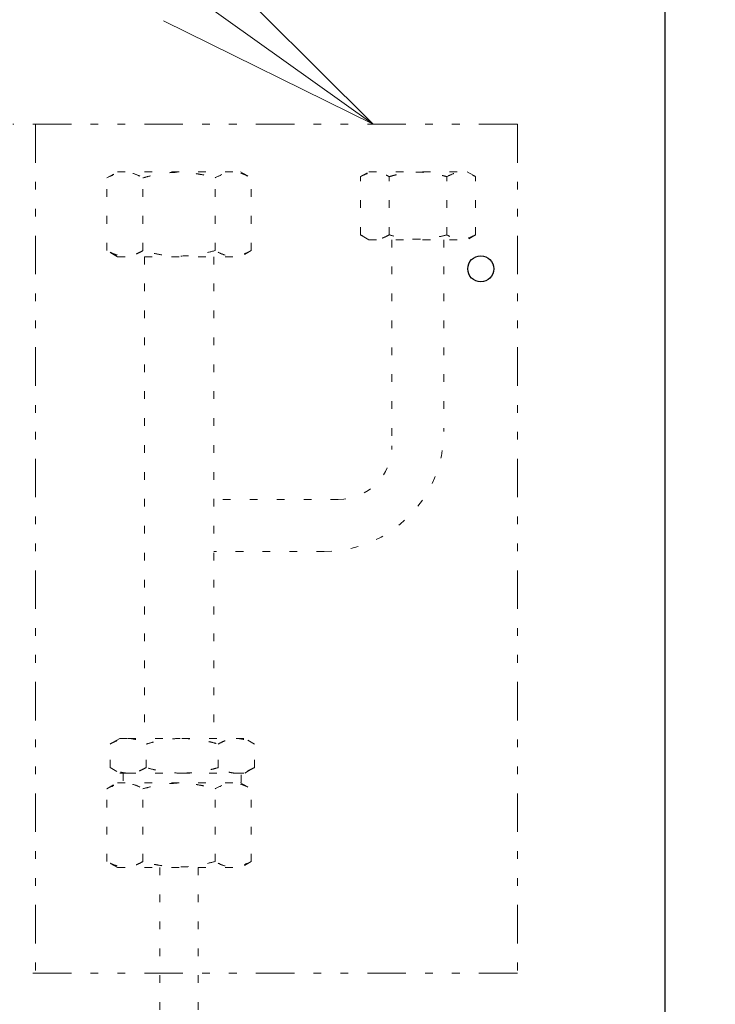
# Model space of a CAD drawing. Extents: x 0 to 420, y 0 to 297.
# Drawn here: x 119 to 128, y 84 to 97 of the extents above; entities that cross this region are included whole.
import ezdxf

# ---------------------------------------------------------------- set-up
doc = ezdxf.new("R2010")
doc.units = 0
doc.linetypes.add('DIVIDE', pattern=[1.25, 0.5, -0.25, 0, -0.25, 0, -0.25])
doc.linetypes.add('DOT', pattern=[0.25, 0, -0.25])
doc.layers.get('0').update_dxf_attribs({"linetype": 'CONTINUOUS'})
doc.layers.add('DD0', color=7, linetype='CONTINUOUS')
doc.layers.add('M0', color=3, linetype='CONTINUOUS')
doc.styles.get("Standard").update_dxf_attribs({"font": 'txt', "bigfont": 'BIGFONT'})
doc.dimstyles.new('LEADSTYL', dxfattribs={"dimtxt": 3.2, "dimasz": 3, "dimexe": 0.18, "dimexo": 0.0625, "dimgap": 1, "dimtad": 0, "dimtih": 1, "dimtoh": 1, "dimdec": 4, "dimzin": 0, "dimdsep": 46, "dimtxsty": 'STANDARD', "dimblk1": 'OPEN', "dimblk2": 'OPEN', "dimsah": 1, "dimcen": 0.09, "dimadec": 0, "dimazin": 0, "dimtfac": 1, "dimtdec": 4, "dimtofl": 0, "dimtmove": 0, "dimatfit": 3, "dimfxl": 1, "dimtolj": 1, "dimtzin": 0, "dimarcsym": 0})

# ---------------------------------------------------------------- blocks, each defined once
blk = doc.blocks.new('_OPEN')
at = {"color": 0, "lineweight": 13}
for p, q in [((-0.965926, 0.258819), (0, 0)), ((0, 0), (-1, 0)), ((0, 0), (-0.965926, -0.258819))]:
    blk.add_line(p, q, dxfattribs=at)

msp = doc.modelspace()

# ---------------------------------------------------------------- linework, layer by layer
at = {"layer": 'M0', "linetype": 'CONTINUOUS', "lineweight": 25}
msp.add_line((127.427949, 69.79122), (127.427949, 140.139164), dxfattribs=at)
at = {"layer": 'M0', "linetype": 'DIVIDE', "lineweight": 13}
for p, q in [((125.504521, 95.658203), (118.944418, 95.658203)), ((119.236357, 95.658203), (119.236357, 84.620732)), ((125.504521, 95.658203), (125.504521, 84.620732)), ((125.504521, 84.620732), (119.117781, 84.620732))]:
    msp.add_line(p, q, dxfattribs=at)
at = {"layer": 'M0', "color": 1, "linetype": 'DOT', "lineweight": 13}
for p, q in [((120.168058, 94.96134), (120.304767, 95.040269)), ((120.304767, 95.040269), (121.904042, 95.040269)), ((121.904042, 95.040269), (122.040751, 94.96134)), ((123.463729, 94.977126), (123.573096, 95.040269)), ((123.573096, 95.040269), (124.852516, 95.040269)), ((124.852516, 95.040269), (124.961883, 94.977126)), ((120.168058, 94.015473), (120.168058, 94.96134)), ((120.636231, 94.015473), (120.636231, 94.96134)), ((121.572578, 94.015473), (121.572578, 94.96134)), ((122.040751, 94.015473), (122.040751, 94.96134)), ((123.463729, 94.220432), (123.463729, 94.977126)), ((123.838267, 94.220432), (123.838267, 94.977126)), ((124.587345, 94.220432), (124.587345, 94.977126)), ((124.961883, 94.220432), (124.961883, 94.977126)), ((123.573096, 94.157289), (123.463729, 94.220432)), ((124.961883, 94.220432), (124.852516, 94.157289)), ((123.573096, 94.157289), (124.852516, 94.157289)), ((123.874189, 94.157289), (123.874189, 91.477086)), ((124.549939, 94.157289), (124.549939, 91.661791)), ((120.304767, 93.936544), (120.168058, 94.015473)), ((122.040751, 94.015473), (121.904042, 93.936544)), ((120.304767, 93.936544), (121.904042, 93.936544)), ((120.655564, 93.936544), (120.655564, 87.673047)), ((121.556564, 93.936544), (121.556564, 87.673047)), ((123.175914, 90.778811), (121.556564, 90.778811)), ((122.991209, 90.103061), (121.556564, 90.103061)), ((120.333796, 87.673047), (120.20813, 87.600494)), ((120.20813, 87.294314), (120.20813, 87.600494)), ((120.333796, 87.673047), (120.442625, 87.673047)), ((120.442625, 87.673047), (121.146109, 87.673047)), ((120.67712, 87.294314), (120.67712, 87.600494)), ((121.146109, 87.673047), (121.849593, 87.673047)), ((121.615098, 87.294314), (121.615098, 87.600494)), ((121.849593, 87.673047), (121.958422, 87.673047)), ((122.084088, 87.600494), (121.958422, 87.673047)), ((122.084088, 87.294314), (122.084088, 87.600494)), ((120.20813, 87.294314), (120.333796, 87.221761)), ((120.333796, 87.221761), (120.442625, 87.221761)), ((120.378924, 87.221761), (120.378924, 87.09931)), ((120.442625, 87.221761), (121.146109, 87.221761)), ((121.146109, 87.221761), (121.849593, 87.221761)), ((121.849593, 87.221761), (121.958422, 87.221761)), ((121.913294, 87.09931), (121.913294, 87.221761)), ((121.958422, 87.221761), (122.084088, 87.294314)), ((120.168058, 87.019025), (120.304767, 87.097954)), ((120.304767, 87.097954), (121.904042, 87.097954)), ((121.904042, 87.097954), (122.040751, 87.019025)), ((120.168058, 86.073158), (120.168058, 87.019025)), ((120.636231, 86.073158), (120.636231, 87.019025)), ((121.572578, 86.073158), (121.572578, 87.019025)), ((122.040751, 86.073158), (122.040751, 87.019025)), ((120.304767, 85.994229), (120.168058, 86.073158)), ((122.040751, 86.073158), (121.904042, 85.994229)), ((120.304767, 85.994229), (121.904042, 85.994229))]:
    msp.add_line(p, q, dxfattribs=at)
at = {"layer": 'M0', "linetype": 'DOT', "lineweight": 13}
for p, q in [((120.854519, 85.994229), (120.854519, 69.79122)), ((121.354519, 85.994229), (121.354519, 69.79122))]:
    msp.add_line(p, q, dxfattribs=at)
at = {"layer": 'M0', "linetype": 'CONTINUOUS', "lineweight": 25}
msp.add_circle((125.028888, 93.778649), 0.169295, dxfattribs=at)
at = {"layer": 'M0', "color": 1, "linetype": 'DOT', "lineweight": 13}
for centre, radius in [((122.991209, 91.661791), 1.55873), ((123.175914, 91.477086), 0.698275)]:
    msp.add_arc(centre, radius, 270, 360, dxfattribs=at)
at = {"layer": 'M0', "color": 1, "linetype": 'DOT', "lineweight": 13, "extrusion": (0, 0, -1)}
for points, knots in [([(120.168058, 94.96134), (120.212247, 94.983063), (120.256436, 95.004786), (120.290678, 95.016396), (120.315676, 95.024872), (120.335373, 95.027957), (120.354556, 95.0305), (120.37374, 95.033044), (120.392409, 95.035045), (120.418795, 95.033372), (120.449159, 95.031446), (120.489742, 95.024654), (120.527685, 95.011838), (120.565627, 94.999021), (120.600929, 94.98018), (120.636231, 94.96134)], [0, 0, 0, 0, 1, 1, 1, 2, 2, 2, 3, 3, 3, 4, 4, 4, 5, 5, 5, 5]), ([(120.636231, 94.96134), (120.676202, 94.972213), (120.716173, 94.983086), (120.755246, 94.992211), (120.794319, 95.001335), (120.832494, 95.008711), (120.87141, 95.014824), (120.910326, 95.020937), (120.949984, 95.025787), (120.98948, 95.029088), (121.028976, 95.032389), (121.068312, 95.034142), (121.110511, 95.033753), (121.152711, 95.033365), (121.197775, 95.030836), (121.232389, 95.027971), (121.267003, 95.025107), (121.291168, 95.021907), (121.31802, 95.017794), (121.344872, 95.013682), (121.374412, 95.008656), (121.403234, 95.002988), (121.432056, 94.99732), (121.46016, 94.991009), (121.488264, 94.983961), (121.516369, 94.976912), (121.544473, 94.969126), (121.572578, 94.96134)], [0, 0, 0, 0, 1, 1, 1, 2, 2, 2, 3, 3, 3, 4, 4, 4, 5, 5, 5, 6, 6, 6, 7, 7, 7, 8, 8, 8, 9, 9, 9, 9]), ([(121.572578, 94.96134), (121.61679, 94.983056), (121.661002, 95.004772), (121.695198, 95.016396), (121.72007, 95.02485), (121.739644, 95.027965), (121.758825, 95.030519), (121.778007, 95.033072), (121.796796, 95.035064), (121.823315, 95.033372), (121.853715, 95.031432), (121.894272, 95.02465), (121.932205, 95.011838), (121.970137, 94.999025), (122.005444, 94.980182), (122.040751, 94.96134)], [0, 0, 0, 0, 1, 1, 1, 2, 2, 2, 3, 3, 3, 4, 4, 4, 5, 5, 5, 5]), ([(123.463729, 94.977126), (123.49908, 94.994504), (123.534431, 95.011883), (123.561825, 95.021171), (123.581823, 95.027951), (123.597581, 95.030419), (123.612927, 95.032454), (123.628274, 95.034489), (123.64321, 95.03609), (123.664318, 95.034751), (123.68861, 95.033211), (123.721076, 95.027777), (123.75143, 95.017524), (123.781784, 95.007271), (123.810026, 94.992198), (123.838267, 94.977126)], [0, 0, 0, 0, 1, 1, 1, 2, 2, 2, 3, 3, 3, 4, 4, 4, 5, 5, 5, 5]), ([(123.838267, 94.977126), (123.870244, 94.985824), (123.902221, 94.994523), (123.933479, 95.001822), (123.964737, 95.009122), (123.995277, 95.015023), (124.02641, 95.019913), (124.057543, 95.024803), (124.089269, 95.028683), (124.120866, 95.031324), (124.152463, 95.033965), (124.183932, 95.035367), (124.217692, 95.035056), (124.251451, 95.034745), (124.287503, 95.032722), (124.315194, 95.030431), (124.342885, 95.028139), (124.362217, 95.025579), (124.383698, 95.022289), (124.40518, 95.018999), (124.428812, 95.014979), (124.451869, 95.010444), (124.474927, 95.00591), (124.49741, 95.000861), (124.519894, 94.995222), (124.542377, 94.989583), (124.564861, 94.983354), (124.587345, 94.977126)], [0, 0, 0, 0, 1, 1, 1, 2, 2, 2, 3, 3, 3, 4, 4, 4, 5, 5, 5, 6, 6, 6, 7, 7, 7, 8, 8, 8, 9, 9, 9, 9]), ([(124.587345, 94.977126), (124.622714, 94.994499), (124.658084, 95.011872), (124.685441, 95.021171), (124.705339, 95.027934), (124.720997, 95.030426), (124.736343, 95.032469), (124.751688, 95.034512), (124.766719, 95.036105), (124.787934, 95.034751), (124.812254, 95.033199), (124.8447, 95.027774), (124.875046, 95.017524), (124.905392, 95.007274), (124.933638, 94.9922), (124.961883, 94.977126)], [0, 0, 0, 0, 1, 1, 1, 2, 2, 2, 3, 3, 3, 4, 4, 4, 5, 5, 5, 5]), ([(123.838267, 94.220432), (123.822133, 94.211626), (123.806, 94.20282), (123.78967, 94.195284), (123.773341, 94.187748), (123.756816, 94.181483), (123.740171, 94.176387), (123.723526, 94.171291), (123.706759, 94.167365), (123.689269, 94.165089), (123.671779, 94.162813), (123.653565, 94.162186), (123.637678, 94.162806), (123.621791, 94.163427), (123.608231, 94.165295), (123.594084, 94.168213), (123.579936, 94.17113), (123.565202, 94.175097), (123.550566, 94.180034), (123.53593, 94.18497), (123.521393, 94.190875), (123.506937, 94.19777), (123.492481, 94.204665), (123.478105, 94.212548), (123.463729, 94.220432)], [0, 0, 0, 0, 1, 1, 1, 2, 2, 2, 3, 3, 3, 4, 4, 4, 5, 5, 5, 6, 6, 6, 7, 7, 7, 8, 8, 8, 8]), ([(124.587345, 94.220432), (124.541229, 94.208618), (124.495113, 94.196804), (124.453121, 94.187364), (124.411129, 94.177923), (124.373261, 94.170857), (124.315194, 94.167127), (124.257127, 94.163397), (124.178861, 94.163004), (124.125739, 94.165849), (124.084801, 94.168041), (124.058796, 94.172157), (124.02907, 94.177241), (123.999345, 94.182324), (123.9659, 94.188375), (123.933479, 94.195735), (123.901059, 94.203095), (123.869663, 94.211764), (123.838267, 94.220432)], [0, 0, 0, 0, 1, 1, 1, 2, 2, 2, 3, 3, 3, 4, 4, 4, 5, 5, 5, 6, 6, 6, 6]), ([(124.961883, 94.220432), (124.926514, 94.203059), (124.891144, 94.185686), (124.863787, 94.176387), (124.843889, 94.169623), (124.82823, 94.167132), (124.812885, 94.165089), (124.79754, 94.163046), (124.782509, 94.161453), (124.761294, 94.162806), (124.736974, 94.164358), (124.704528, 94.169784), (124.674182, 94.180034), (124.643836, 94.190283), (124.61559, 94.205358), (124.587345, 94.220432)], [0, 0, 0, 0, 1, 1, 1, 2, 2, 2, 3, 3, 3, 4, 4, 4, 5, 5, 5, 5]), ([(120.636231, 94.015473), (120.616064, 94.004465), (120.595896, 93.993457), (120.575485, 93.984038), (120.555073, 93.974618), (120.534417, 93.966786), (120.513611, 93.960416), (120.492804, 93.954047), (120.471846, 93.949139), (120.449984, 93.946294), (120.428121, 93.943448), (120.405353, 93.942665), (120.385494, 93.943441), (120.365635, 93.944217), (120.348686, 93.946552), (120.331002, 93.950199), (120.313318, 93.953846), (120.294899, 93.958805), (120.276604, 93.964975), (120.25831, 93.971145), (120.240139, 93.978527), (120.222068, 93.987145), (120.203998, 93.995763), (120.186028, 94.005618), (120.168058, 94.015473)], [0, 0, 0, 0, 1, 1, 1, 2, 2, 2, 3, 3, 3, 4, 4, 4, 5, 5, 5, 6, 6, 6, 7, 7, 7, 8, 8, 8, 8]), ([(121.572578, 94.015473), (121.514933, 94.000705), (121.457289, 93.985938), (121.404799, 93.974137), (121.352309, 93.962337), (121.304973, 93.953504), (121.232389, 93.948842), (121.159805, 93.944179), (121.061973, 93.943688), (120.995571, 93.947244), (120.944398, 93.949985), (120.911892, 93.955129), (120.874735, 93.961483), (120.837578, 93.967838), (120.795771, 93.975402), (120.755246, 93.984602), (120.71472, 93.993802), (120.675476, 94.004637), (120.636231, 94.015473)], [0, 0, 0, 0, 1, 1, 1, 2, 2, 2, 3, 3, 3, 4, 4, 4, 5, 5, 5, 6, 6, 6, 6]), ([(122.040751, 94.015473), (121.996539, 93.993756), (121.952327, 93.97204), (121.918131, 93.960416), (121.893259, 93.951962), (121.873685, 93.948847), (121.854504, 93.946294), (121.835322, 93.94374), (121.816533, 93.941748), (121.790014, 93.943441), (121.759614, 93.945381), (121.719057, 93.952163), (121.681124, 93.964975), (121.643192, 93.977787), (121.607885, 93.99663), (121.572578, 94.015473)], [0, 0, 0, 0, 1, 1, 1, 2, 2, 2, 3, 3, 3, 4, 4, 4, 5, 5, 5, 5]), ([(120.20813, 87.600494), (120.22712, 87.610887), (120.246111, 87.62128), (120.265187, 87.630242), (120.284264, 87.639205), (120.303427, 87.646736), (120.323016, 87.653133), (120.342605, 87.659529), (120.362619, 87.66479), (120.382625, 87.66792), (120.402631, 87.67105), (120.422628, 87.672048), (120.442625, 87.673047)], [0, 0, 0, 0, 1, 1, 1, 2, 2, 2, 3, 3, 3, 4, 4, 4, 4]), ([(120.442625, 87.673047), (120.447715, 87.673024), (120.452806, 87.673001), (120.459304, 87.672651), (120.473588, 87.671883), (120.494673, 87.669537), (120.513892, 87.665882), (120.53311, 87.662226), (120.550462, 87.65726), (120.568384, 87.65108), (120.586306, 87.644899), (120.604797, 87.637504), (120.623015, 87.628871), (120.641233, 87.620237), (120.659176, 87.610366), (120.67712, 87.600494)], [0, 0, 0, 0, 1, 1, 1, 2, 2, 2, 3, 3, 3, 4, 4, 4, 5, 5, 5, 5]), ([(120.67712, 87.600494), (120.719544, 87.611845), (120.761969, 87.623197), (120.795632, 87.631256), (120.829295, 87.639316), (120.854197, 87.644085), (120.881625, 87.648814), (120.909054, 87.653542), (120.939009, 87.658231), (120.968622, 87.661982), (120.998235, 87.665733), (121.027506, 87.668547), (121.05703, 87.670235), (121.086554, 87.671923), (121.116332, 87.672485), (121.146109, 87.673047)], [0, 0, 0, 0, 1, 1, 1, 2, 2, 2, 3, 3, 3, 4, 4, 4, 5, 5, 5, 5]), ([(121.146109, 87.673047), (121.192367, 87.671434), (121.238625, 87.669822), (121.27374, 87.667293), (121.308855, 87.664764), (121.332827, 87.661317), (121.359663, 87.65711), (121.3865, 87.652903), (121.416203, 87.647936), (121.44517, 87.642273), (121.474137, 87.636609), (121.502371, 87.63025), (121.53057, 87.623171), (121.558769, 87.616092), (121.586934, 87.608293), (121.615098, 87.600494)], [0, 0, 0, 0, 1, 1, 1, 2, 2, 2, 3, 3, 3, 4, 4, 4, 5, 5, 5, 5]), ([(121.615098, 87.600494), (121.634026, 87.610863), (121.652955, 87.621232), (121.672053, 87.630198), (121.691151, 87.639163), (121.710419, 87.646724), (121.729984, 87.653133), (121.749549, 87.659541), (121.76941, 87.664796), (121.789394, 87.667923), (121.809379, 87.67105), (121.829486, 87.672048), (121.849593, 87.673047)], [0, 0, 0, 0, 1, 1, 1, 2, 2, 2, 3, 3, 3, 4, 4, 4, 4]), ([(121.849593, 87.673047), (121.854682, 87.673025), (121.859771, 87.673004), (121.866273, 87.672651), (121.880602, 87.671873), (121.901792, 87.669484), (121.921004, 87.665829), (121.940216, 87.662175), (121.957447, 87.657256), (121.975352, 87.65108), (121.993257, 87.644903), (122.011834, 87.63747), (122.030068, 87.628829), (122.048303, 87.620189), (122.066195, 87.610341), (122.084088, 87.600494)], [0, 0, 0, 0, 1, 1, 1, 2, 2, 2, 3, 3, 3, 4, 4, 4, 5, 5, 5, 5]), ([(120.442625, 87.221761), (120.437534, 87.221784), (120.432444, 87.221807), (120.425946, 87.222157), (120.411662, 87.222925), (120.390577, 87.225271), (120.371358, 87.228926), (120.35214, 87.232582), (120.334788, 87.237548), (120.316866, 87.243728), (120.298944, 87.249909), (120.280452, 87.257304), (120.262235, 87.265937), (120.244017, 87.274571), (120.226074, 87.284442), (120.20813, 87.294314)], [0, 0, 0, 0, 1, 1, 1, 2, 2, 2, 3, 3, 3, 4, 4, 4, 5, 5, 5, 5]), ([(120.67712, 87.294314), (120.658192, 87.283945), (120.639263, 87.273576), (120.620165, 87.26461), (120.601067, 87.255645), (120.581799, 87.248084), (120.562234, 87.241675), (120.542669, 87.235266), (120.522808, 87.230012), (120.502824, 87.226885), (120.482839, 87.223758), (120.462732, 87.22276), (120.442625, 87.221761)], [0, 0, 0, 0, 1, 1, 1, 2, 2, 2, 3, 3, 3, 4, 4, 4, 4]), ([(121.146109, 87.221761), (121.116843, 87.222305), (121.087576, 87.222848), (121.05849, 87.224482), (121.029403, 87.226115), (121.000497, 87.228839), (120.97087, 87.23255), (120.941244, 87.236261), (120.910898, 87.240959), (120.882972, 87.245754), (120.855045, 87.250549), (120.829538, 87.255442), (120.795632, 87.263552), (120.761726, 87.271661), (120.719423, 87.282988), (120.67712, 87.294314)], [0, 0, 0, 0, 1, 1, 1, 2, 2, 2, 3, 3, 3, 4, 4, 4, 5, 5, 5, 5]), ([(121.615098, 87.294314), (121.587166, 87.286579), (121.559233, 87.278844), (121.53135, 87.27183), (121.503468, 87.264816), (121.475636, 87.258522), (121.446747, 87.252851), (121.417858, 87.247179), (121.387913, 87.242129), (121.360711, 87.237852), (121.333508, 87.233574), (121.30905, 87.230068), (121.27374, 87.227515), (121.23843, 87.224962), (121.19227, 87.223362), (121.146109, 87.221761)], [0, 0, 0, 0, 1, 1, 1, 2, 2, 2, 3, 3, 3, 4, 4, 4, 5, 5, 5, 5]), ([(121.849593, 87.221761), (121.844503, 87.221784), (121.839412, 87.221807), (121.832914, 87.222157), (121.81863, 87.222925), (121.797545, 87.225271), (121.778326, 87.228926), (121.759108, 87.232582), (121.741756, 87.237548), (121.723834, 87.243728), (121.705912, 87.249909), (121.687421, 87.257304), (121.669203, 87.265937), (121.650985, 87.274571), (121.633042, 87.284442), (121.615098, 87.294314)], [0, 0, 0, 0, 1, 1, 1, 2, 2, 2, 3, 3, 3, 4, 4, 4, 5, 5, 5, 5]), ([(122.084088, 87.294314), (122.06516, 87.283945), (122.046232, 87.273576), (122.027133, 87.26461), (122.008035, 87.255645), (121.988767, 87.248084), (121.969202, 87.241675), (121.949637, 87.235266), (121.929776, 87.230012), (121.909792, 87.226885), (121.889808, 87.223758), (121.8697, 87.22276), (121.849593, 87.221761)], [0, 0, 0, 0, 1, 1, 1, 2, 2, 2, 3, 3, 3, 4, 4, 4, 4]), ([(120.168058, 87.019025), (120.212247, 87.040748), (120.256436, 87.062471), (120.290678, 87.074081), (120.315676, 87.082557), (120.335373, 87.085642), (120.354556, 87.088185), (120.37374, 87.090729), (120.392409, 87.09273), (120.418795, 87.091057), (120.449159, 87.089131), (120.489742, 87.082339), (120.527685, 87.069523), (120.565627, 87.056706), (120.600929, 87.037865), (120.636231, 87.019025)], [0, 0, 0, 0, 1, 1, 1, 2, 2, 2, 3, 3, 3, 4, 4, 4, 5, 5, 5, 5]), ([(120.636231, 87.019025), (120.676202, 87.029898), (120.716173, 87.040771), (120.755246, 87.049896), (120.794319, 87.05902), (120.832494, 87.066396), (120.87141, 87.072509), (120.910326, 87.078622), (120.949984, 87.083472), (120.98948, 87.086773), (121.028976, 87.090074), (121.068312, 87.091827), (121.110511, 87.091438), (121.152711, 87.09105), (121.197775, 87.088521), (121.232389, 87.085656), (121.267003, 87.082792), (121.291168, 87.079592), (121.31802, 87.075479), (121.344872, 87.071367), (121.374412, 87.066341), (121.403234, 87.060673), (121.432056, 87.055005), (121.46016, 87.048694), (121.488264, 87.041646), (121.516369, 87.034597), (121.544473, 87.026811), (121.572578, 87.019025)], [0, 0, 0, 0, 1, 1, 1, 2, 2, 2, 3, 3, 3, 4, 4, 4, 5, 5, 5, 6, 6, 6, 7, 7, 7, 8, 8, 8, 9, 9, 9, 9]), ([(121.572578, 87.019025), (121.61679, 87.040741), (121.661002, 87.062457), (121.695198, 87.074081), (121.72007, 87.082535), (121.739644, 87.08565), (121.758825, 87.088204), (121.778007, 87.090757), (121.796796, 87.092749), (121.823315, 87.091057), (121.853715, 87.089117), (121.894272, 87.082335), (121.932205, 87.069523), (121.970137, 87.05671), (122.005444, 87.037867), (122.040751, 87.019025)], [0, 0, 0, 0, 1, 1, 1, 2, 2, 2, 3, 3, 3, 4, 4, 4, 5, 5, 5, 5]), ([(120.636231, 86.073158), (120.616064, 86.06215), (120.595896, 86.051142), (120.575485, 86.041723), (120.555073, 86.032303), (120.534417, 86.024471), (120.513611, 86.018101), (120.492804, 86.011732), (120.471846, 86.006824), (120.449984, 86.003979), (120.428121, 86.001133), (120.405353, 86.00035), (120.385494, 86.001126), (120.365635, 86.001902), (120.348686, 86.004237), (120.331002, 86.007884), (120.313318, 86.011531), (120.294899, 86.01649), (120.276604, 86.02266), (120.25831, 86.02883), (120.240139, 86.036212), (120.222068, 86.04483), (120.203998, 86.053448), (120.186028, 86.063303), (120.168058, 86.073158)], [0, 0, 0, 0, 1, 1, 1, 2, 2, 2, 3, 3, 3, 4, 4, 4, 5, 5, 5, 6, 6, 6, 7, 7, 7, 8, 8, 8, 8]), ([(121.572578, 86.073158), (121.514933, 86.05839), (121.457289, 86.043623), (121.404799, 86.031822), (121.352309, 86.020022), (121.304973, 86.011189), (121.232389, 86.006527), (121.159805, 86.001864), (121.061973, 86.001373), (120.995571, 86.004929), (120.944398, 86.00767), (120.911892, 86.012814), (120.874735, 86.019168), (120.837578, 86.025523), (120.795771, 86.033087), (120.755246, 86.042287), (120.71472, 86.051487), (120.675476, 86.062322), (120.636231, 86.073158)], [0, 0, 0, 0, 1, 1, 1, 2, 2, 2, 3, 3, 3, 4, 4, 4, 5, 5, 5, 6, 6, 6, 6]), ([(122.040751, 86.073158), (121.996539, 86.051441), (121.952327, 86.029725), (121.918131, 86.018101), (121.893259, 86.009647), (121.873685, 86.006532), (121.854504, 86.003979), (121.835322, 86.001425), (121.816533, 85.999433), (121.790014, 86.001126), (121.759614, 86.003066), (121.719057, 86.009848), (121.681124, 86.02266), (121.643192, 86.035472), (121.607885, 86.054315), (121.572578, 86.073158)], [0, 0, 0, 0, 1, 1, 1, 2, 2, 2, 3, 3, 3, 4, 4, 4, 5, 5, 5, 5])]:
    msp.add_open_spline(points, degree=3, knots=knots, dxfattribs=at)

# ---------------------------------------------------------------- leaders
at = {"layer": 'DD0'}
for points in [[(136.766022, 93.049332), (87.934845, 121.204018)], [(123.628906, 95.658203), (87.934845, 121.204018)]]:
    msp.add_leader(points, dimstyle='LEADSTYL', override={"dimldrblk": 'OPEN', "dimlwd": 13, "dimlwe": 13}, dxfattribs=at)

doc.saveas('drawing.dxf')
